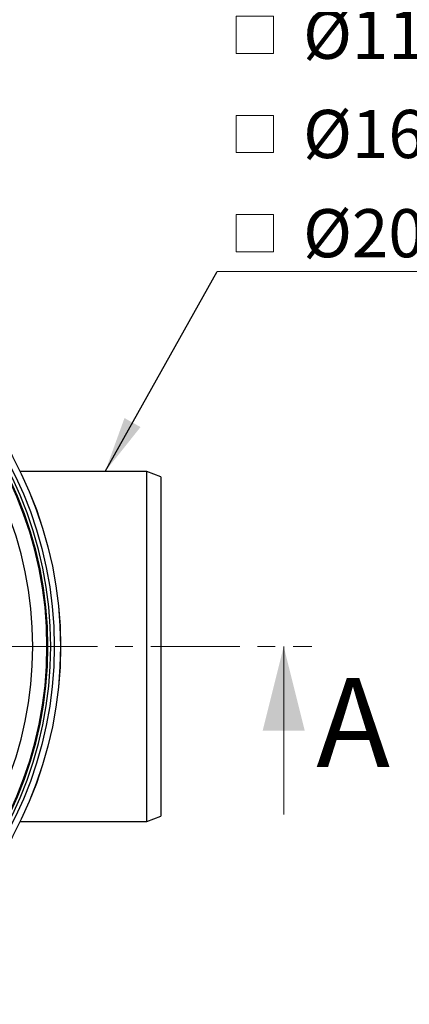
# Model space of a CAD drawing. Units: millimetres. Extents: x 10 to 410, y 10 to 287.
# Drawn here: x 261 to 289, y 122 to 192 of the extents above; entities that cross this region are included whole.
import ezdxf

# ---------------------------------------------------------------- set-up
doc = ezdxf.new("R2010")
doc.units = ezdxf.units.MM
doc.linetypes.add('SLD-Solid', pattern=[0])
doc.linetypes.add('SLD-Thin-Thick-Chain', pattern=[10.16, 6.35, -1.27, 1.27, -1.27])
doc.styles.add('SLDTEXTSTYLE0', font='arial.ttf', dxfattribs={"width": 0.948})
doc.styles.get("Standard").update_dxf_attribs({"font": 'arial.ttf'})
doc.dimstyles.new('SLDDIMSTYLE1', dxfattribs={"dimtxt": 0.18, "dimasz": 4, "dimexe": 0, "dimexo": 0.0625, "dimgap": 0, "dimtad": 0, "dimtih": 1, "dimtoh": 1, "dimdec": 0, "dimrnd": 1e-09, "dimzin": 0, "dimdsep": 46, "dimtxsty": 'Standard', "dimsah": 1, "dimcen": 0.09, "dimadec": 0, "dimazin": 0, "dimtfac": 4, "dimtdec": 0, "dimtofl": 0, "dimtmove": 0, "dimatfit": 3, "dimfxl": 1, "dimfrac": 2, "dimtolj": 1, "dimtzin": 0, "dimarcsym": 0})

# ---------------------------------------------------------------- blocks, each defined once
blk = doc.blocks.new('SW_SYMBOL_MOD_BOX')
at = {"color": 0, "linetype": 'Continuous', "lineweight": 0}
for p, q in [((200, 200), (200, 800)), ((200, 800), (800, 800)), ((800, 800), (800, 200)), ((200, 200), (800, 200))]:
    blk.add_line(p, q, dxfattribs=at)
blk = doc.blocks.new('SW_NOTE_0_13')
at = {"color": 0, "linetype": 'SLD-Solid', "lineweight": 0}
blk.add_line((18.264, 0), (0, 0), dxfattribs=at)
at = {"color": 0, "linetype": 'Continuous', "lineweight": 0, "xscale": 0.004433855913257321, "yscale": 0.004433855913257321, "zscale": 0.004433855913257321}
for p in [(0.478, 14.696), (0.478, 7.61), (0.478, 0.524)]:
    blk.add_blockref('SW_SYMBOL_MOD_BOX', p, dxfattribs=at)
at = {"color": 0, "linetype": 'Continuous', "lineweight": 0, "char_height": 3.4396, "attachment_point": 1, "style": 'SLDTEXTSTYLE0'}
for s, insert in [('Poisto 0°', (0.478, 25.719)), (' Ø110 ', (5.093, 18.633)), (' Ø160', (5.093, 11.547)), (' Ø200', (5.093, 4.461))]:
    blk.add_mtext(s, dxfattribs=dict(at, insert=insert))
blk = doc.blocks.new('SW_CENTERMARKSYMBOL_0')
at = {"color": 0, "linetype": 'SLD-Solid', "lineweight": 18}
for p, q in [((0, 0.625), (0, 26.782)), ((-0.625, 0), (-26.782, 0)), ((0, 0), (-0.312, 0)), ((0, 0), (0, 0.312)), ((0, 0), (0, -0.312)), ((0, 0), (0.312, 0)), ((0.625, 0), (26.782, 0)), ((0, -0.625), (0, -26.782))]:
    blk.add_line(p, q, dxfattribs=at)

msp = doc.modelspace()

# ---------------------------------------------------------------- linework, layer by layer
at = {"color": 7, "linetype": 'SLD-Solid', "lineweight": 25}
for p, q in [((269.857, 159.745), (260.792, 159.745)), ((270.857, 159.37), (269.857, 159.745)), ((269.857, 134.745), (269.857, 159.745)), ((270.857, 159.37), (270.857, 135.12)), ((269.857, 134.745), (270.857, 135.12)), ((260.792, 134.745), (269.857, 134.745))]:
    msp.add_line(p, q, dxfattribs=at)
at = {"color": 7, "linetype": 'SLD-Thin-Thick-Chain', "lineweight": 18}
msp.add_line((188.846, 147.245), (281.617, 147.245), dxfattribs=at)
at = {"color": 7, "linetype": 'SLD-Solid', "lineweight": 18}
msp.add_line((279.617, 135.245), (279.617, 147.245), dxfattribs=at)
at = {"color": 7, "linetype": 'SLD-Solid', "lineweight": 25}
for radius in [28.453, 28.45, 28.006]:
    msp.add_circle((235.232, 147.245), radius, dxfattribs=at)
for radius in [27.75, 27.55, 27.485, 26.47]:
    msp.add_arc((235.232, 147.245), radius, 270, 90, dxfattribs=at)
at = {"color": 7, "linetype": 'SLD-Solid', "lineweight": 18}
msp.add_solid([(279.617, 147.245), (278.117, 141.245), (281.117, 141.245)], dxfattribs=at)

# ---------------------------------------------------------------- block references
at = {"color": 7, "linetype": 'Continuous', "lineweight": 0}
msp.add_blockref('SW_NOTE_0_13', (274.86, 174.015), dxfattribs=at)
at = {"color": 7, "linetype": 'SLD-Solid', "lineweight": 18}
msp.add_blockref('SW_CENTERMARKSYMBOL_0', (235.232, 147.245), dxfattribs=at)

# ---------------------------------------------------------------- texts
at = {"color": 7, "linetype": 'Continuous', "insert": (281.943, 144.985), "char_height": 6.35, "attachment_point": 1, "style": 'SLDTEXTSTYLE0'}
msp.add_mtext('A', dxfattribs=at)

# ---------------------------------------------------------------- leaders
at = {"color": 7, "linetype": 'Continuous', "lineweight": 0}
msp.add_leader([(266.87, 159.745), (274.86, 174.015)], dimstyle='SLDDIMSTYLE1', dxfattribs=at)

doc.saveas('drawing.dxf')
